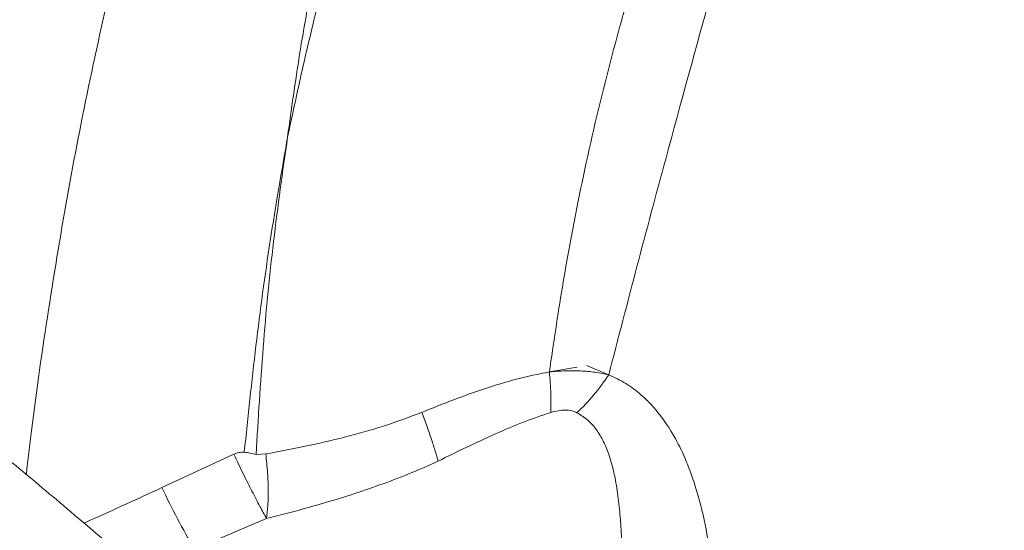
# Model space of a CAD drawing. Units: millimetres. Extents: x -26646 to 50195, y -16891 to 11023.
# Drawn here: x -15500 to -15237, y 3501 to 3637 of the extents above; entities that cross this region are included whole.
import ezdxf

# ---------------------------------------------------------------- set-up
doc = ezdxf.new("R2010")
doc.units = ezdxf.units.MM

msp = doc.modelspace()

# ---------------------------------------------------------------- linework, layer by layer
at = {"color": 7, "linetype": 'Continuous', "lineweight": 15}
for p, q in [((-15358.35, 3543.2), (-15350.96, 3544.46)), ((-15348.44, 3544.92), (-15342.49, 3542.44)), ((-15442.65, 3521.21), (-15452.66, 3516.58)), ((-15436.66, 3521.19), (-15434.12, 3521.3)), ((-15452.66, 3516.58), (-15459.71, 3513.31)), ((-15459.71, 3513.31), (-15461.88, 3512.31)), ((-15433.93, 3504.07), (-15453.18, 3495.87))]:
    msp.add_line(p, q, dxfattribs=at)
msp.add_arc((-15264.43, 3606.31), 218.68, 205.4583, 210.3323, dxfattribs=at)
for points, knots in [([(-15241.24, 4168.19), (-15242.89, 4166.29), (-15251.32, 4156.57), (-15261.17, 4144.28), (-15270.98, 4132.02), (-15275.72, 4126.01), (-15280.45, 4119.97), (-15285.15, 4113.89), (-15289.82, 4107.79), (-15294.34, 4101.81), (-15298.72, 4095.94), (-15302.84, 4090.36), (-15306.67, 4085.11), (-15310.07, 4080.41), (-15313.03, 4076.27), (-15315.46, 4072.85), (-15317.4, 4070.11), (-15318.93, 4067.93), (-15320.37, 4065.87), (-15321.89, 4063.68), (-15323.63, 4061.16), (-15326.04, 4057.67), (-15329.16, 4053.1), (-15333.06, 4047.32), (-15337.46, 4040.71), (-15342.38, 4033.23), (-15347.81, 4024.82), (-15353.67, 4015.57), (-15359.89, 4005.54), (-15366.27, 3995.01), (-15372.64, 3984.26), (-15380.58, 3970.55), (-15389.97, 3953.83), (-15400.69, 3934.02), (-15411.24, 3913.78), (-15421.63, 3893.12), (-15431.84, 3872.06), (-15441.67, 3851.03), (-15451.19, 3829.99), (-15460.97, 3807.63), (-15470.96, 3783.96), (-15481.12, 3758.97), (-15488.97, 3738.95), (-15494.79, 3723.73), (-15498.82, 3713.04), (-15503.11, 3701.5), (-15507.65, 3689.06), (-15512.44, 3675.7), (-15517.47, 3661.42), (-15522.73, 3646.19), (-15528.19, 3630.01), (-15533.87, 3612.86), (-15539.72, 3594.72), (-15545.43, 3576.65), (-15549.13, 3564.56), (-15550.86, 3558.9)], [0, 0, 0, 0, 0.0130288, 0.0664226, 0.0792073, 0.0919815, 0.104745, 0.1174979, 0.1302401, 0.1428087, 0.1544932, 0.1662296, 0.1767956, 0.1861915, 0.1944171, 0.2014723, 0.2064577, 0.2106303, 0.2142991, 0.2185369, 0.2234348, 0.2289889, 0.2388029, 0.2498536, 0.2621412, 0.2764003, 0.2920283, 0.309026, 0.3273918, 0.3465469, 0.3655172, 0.3842871, 0.4181778, 0.451395, 0.4839389, 0.5180602, 0.5514088, 0.5841363, 0.6164314, 0.6482948, 0.6855836, 0.7222635, 0.7583346, 0.7725069, 0.7877044, 0.8040765, 0.8216231, 0.8403443, 0.8602399, 0.88131, 0.9035545, 0.9269733, 0.9515664, 0.9773341, 1, 1, 1, 1]), ([(-15428.29, 3605.94), (-15427.27, 3613.31), (-15425.22, 3628.04), (-15421.25, 3649.79), (-15418.09, 3664.04), (-15416.51, 3671.17)], [0, 0, 0, 0, 0.333448, 0.666792, 1, 1, 1, 1]), ([(-15412.56, 3670.26), (-15414.47, 3663.23), (-15418.31, 3649.18), (-15423.57, 3627.74), (-15426.72, 3613.21), (-15428.29, 3605.94)], [0, 0, 0, 0, 0.332855, 0.66614, 1, 1, 1, 1]), ([(-15336.84, 3645.03), (-15339.44, 3635.66), (-15344.64, 3616.89), (-15350.45, 3590.42), (-15355.02, 3565.83), (-15357.24, 3550.75), (-15358.35, 3543.2)], [0, 0, 0, 0, 0.279483, 0.559668, 0.779799, 1, 1, 1, 1]), ([(-15342.49, 3542.44), (-15339.98, 3552.08), (-15334.97, 3571.37), (-15325.84, 3605.52), (-15319.14, 3629.8), (-15315.05, 3644.63)], [0, 0, 0, 0, 0.279878, 0.559943, 1, 1, 1, 1]), ([(-15439.86, 3521.75), (-15438.87, 3531.23), (-15436.9, 3550.19), (-15433.09, 3578.29), (-15429.89, 3596.73), (-15428.29, 3605.94)], [0, 0, 0, 0, 0.33353, 0.666939, 1, 1, 1, 1]), ([(-15428.29, 3605.94), (-15429.61, 3596.65), (-15432.24, 3578.06), (-15434.98, 3549.77), (-15436.13, 3530.7), (-15436.71, 3521.17)], [0, 0, 0, 0, 0.33325, 0.666647, 1, 1, 1, 1]), ([(-15196.11, 3217.46), (-15197.96, 3219.71), (-15202.21, 3224.88), (-15208.85, 3232.82), (-15215.83, 3241.06), (-15222.43, 3248.76), (-15228.62, 3255.89), (-15234.38, 3262.47), (-15239.57, 3268.34), (-15244.2, 3273.53), (-15248.28, 3278.08), (-15251.96, 3282.15), (-15255.23, 3285.74), (-15258.09, 3288.88), (-15260.49, 3291.5), (-15262.48, 3293.66), (-15264.11, 3295.43), (-15265.49, 3296.93), (-15266.65, 3298.17), (-15267.7, 3299.31), (-15268.86, 3300.55), (-15270.56, 3302.38), (-15272.96, 3304.96), (-15276.19, 3308.4), (-15280.09, 3312.54), (-15284.54, 3317.24), (-15289.5, 3322.43), (-15294.71, 3327.86), (-15300.05, 3333.37), (-15305.28, 3338.74), (-15310.37, 3343.92), (-15315.32, 3348.93), (-15321.34, 3354.99), (-15328.34, 3361.97), (-15336.19, 3369.72), (-15343.26, 3376.64), (-15349.56, 3382.75), (-15355.17, 3388.16), (-15360.52, 3393.29), (-15365.77, 3398.29), (-15371.05, 3403.29), (-15375.94, 3407.89), (-15380.44, 3412.11), (-15384.53, 3415.92), (-15388.64, 3419.74), (-15392.69, 3423.48), (-15396.11, 3426.63), (-15398.78, 3429.07), (-15400.66, 3430.8), (-15402.23, 3432.24), (-15403.57, 3433.45), (-15404.89, 3434.65), (-15406.61, 3436.22), (-15408.96, 3438.36), (-15412.04, 3441.15), (-15415.73, 3444.48), (-15420.03, 3448.34), (-15424.96, 3452.75), (-15431.51, 3458.58), (-15439.37, 3465.53), (-15448.23, 3473.3), (-15457.11, 3481.01), (-15465.96, 3488.65), (-15474.75, 3496.16), (-15483.05, 3503.2), (-15490.84, 3509.76), (-15498.09, 3515.83), (-15503.64, 3520.45), (-15507.63, 3523.75), (-15510.2, 3525.88), (-15512.67, 3527.92), (-15515.19, 3529.99), (-15518.04, 3532.33), (-15521.47, 3535.14), (-15525.6, 3538.52), (-15530.44, 3542.45), (-15535.99, 3546.95), (-15542.26, 3552.01), (-15549.27, 3557.63), (-15557.02, 3563.82), (-15562.51, 3568.18), (-15565.43, 3570.47), (-15565.5, 3570.52)], [0, 0, 0, 0, 0.019348, 0.044554, 0.068147, 0.090127, 0.110493, 0.129247, 0.146388, 0.160684, 0.173624, 0.185209, 0.195439, 0.204314, 0.211989, 0.217755, 0.222769, 0.227032, 0.230545, 0.233364, 0.23673, 0.241145, 0.24893, 0.258699, 0.270452, 0.28419, 0.298674, 0.314608, 0.330327, 0.345526, 0.360206, 0.374367, 0.388008, 0.411668, 0.433582, 0.45375, 0.470281, 0.485419, 0.499575, 0.51369, 0.527801, 0.541908, 0.552679, 0.563448, 0.574215, 0.58498, 0.595158, 0.600828, 0.605691, 0.609746, 0.612992, 0.615994, 0.619902, 0.626235, 0.634091, 0.643471, 0.654373, 0.6668, 0.68075, 0.703654, 0.725556, 0.746448, 0.768961, 0.790167, 0.810067, 0.828653, 0.845816, 0.861523, 0.867809, 0.873828, 0.879579, 0.885073, 0.891423, 0.899365, 0.908898, 0.920025, 0.932744, 0.947056, 0.962962, 0.980461, 0.999555, 1, 1, 1, 1]), ([(-15342.49, 3542.44), (-15343.68, 3542.68), (-15346.08, 3543.17), (-15350.02, 3543.49), (-15354.12, 3543.54), (-15356.95, 3543.31), (-15358.35, 3543.2)], [0, 0, 0, 0, 0.246976, 0.499384, 0.75199, 1, 1, 1, 1]), ([(-15358.35, 3543.2), (-15361.28, 3542.6), (-15367.12, 3541.41), (-15375.72, 3538.73), (-15384.15, 3535.73), (-15389.68, 3533.51), (-15392.44, 3532.4)], [0, 0, 0, 0, 0.25262, 0.503143, 0.752157, 1, 1, 1, 1]), ([(-15357.96, 3532.36), (-15357.93, 3533.96), (-15357.87, 3537.16), (-15358.19, 3541.19), (-15358.35, 3543.2)], [0, 0, 0, 0, 0.5, 1, 1, 1, 1]), ([(-15342.49, 3542.44), (-15340.93, 3541.7), (-15337.82, 3540.22), (-15333.8, 3537.17), (-15330.27, 3533.64), (-15326.9, 3529.26), (-15323.8, 3523.98), (-15321.06, 3517.81), (-15318.5, 3510.27), (-15316.34, 3501.26), (-15314.82, 3490.72), (-15314.06, 3479.89), (-15314.29, 3472.44), (-15314.41, 3468.72)], [0, 0, 0, 0, 0.063241, 0.126408, 0.189464, 0.252393, 0.336082, 0.419563, 0.502861, 0.627499, 0.751863, 0.876013, 1, 1, 1, 1]), ([(-15350.98, 3532.3), (-15351.43, 3532.5), (-15352.34, 3532.9), (-15354.07, 3533.07), (-15355.98, 3532.9), (-15357.29, 3532.55), (-15357.96, 3532.36)], [0, 0, 0, 0, 0.240685, 0.482546, 0.733997, 1, 1, 1, 1]), ([(-15392.44, 3532.4), (-15395.84, 3531.12), (-15402.65, 3528.56), (-15413.08, 3525.71), (-15423.58, 3523.26), (-15430.6, 3521.95), (-15434.12, 3521.3)], [0, 0, 0, 0, 0.2478831, 0.4974041, 0.7481909, 1, 1, 1, 1]), ([(-15388.08, 3519.36), (-15388.32, 3520.21), (-15388.79, 3521.93), (-15389.79, 3525.07), (-15390.99, 3528.54), (-15391.96, 3531.12), (-15392.44, 3532.4)], [0, 0, 0, 0, 0.249044, 0.5, 0.750956, 1, 1, 1, 1]), ([(-15357.96, 3532.36), (-15360.41, 3531.54), (-15365.43, 3529.85), (-15372.87, 3526.65), (-15380.46, 3523.14), (-15385.53, 3520.63), (-15388.08, 3519.36)], [0, 0, 0, 0, 0.2363, 0.483919, 0.739307, 1, 1, 1, 1]), ([(-15339.88, 3468.2), (-15339.58, 3472.43), (-15338.99, 3480.99), (-15338.85, 3493.29), (-15339.24, 3503.23), (-15340.06, 3510.83), (-15341.01, 3516.22), (-15342.27, 3520.85), (-15343.85, 3524.7), (-15345.68, 3527.76), (-15347.96, 3530.41), (-15349.98, 3531.68), (-15350.98, 3532.3)], [0, 0, 0, 0, 0.17104, 0.345704, 0.520108, 0.606056, 0.690407, 0.772472, 0.832092, 0.889789, 0.945589, 1, 1, 1, 1]), ([(-15442.65, 3521.21), (-15442.2, 3521.39), (-15441.3, 3521.74), (-15440.35, 3521.77), (-15439.88, 3521.78)], [0, 0, 0, 0, 0.499688, 1, 1, 1, 1]), ([(-15433.93, 3504.07), (-15434.51, 3505.09), (-15435.65, 3507.15), (-15437.77, 3511.24), (-15440.1, 3515.9), (-15441.8, 3519.44), (-15442.65, 3521.21)], [0, 0, 0, 0, 0.2500181, 0.5001003, 0.7501193, 1, 1, 1, 1]), ([(-15439.88, 3521.78), (-15439.33, 3521.69), (-15438.24, 3521.51), (-15437.19, 3521.3), (-15436.66, 3521.19)], [0, 0, 0, 0, 0.499348, 1, 1, 1, 1]), ([(-15434.12, 3521.3), (-15433.94, 3519.59), (-15433.59, 3516.19), (-15433.42, 3511.59), (-15433.5, 3507.44), (-15433.79, 3505.19), (-15433.93, 3504.07)], [0, 0, 0, 0, 0.249908, 0.499923, 0.749987, 1, 1, 1, 1]), ([(-15388.08, 3519.36), (-15390.7, 3518.2), (-15395.85, 3515.91), (-15403.64, 3512.99), (-15412.55, 3509.97), (-15422.64, 3506.94), (-15430.18, 3505.02), (-15433.93, 3504.07)], [0, 0, 0, 0, 0.175175, 0.34512, 0.511628, 0.757278, 1, 1, 1, 1])]:
    msp.add_open_spline(points, degree=3, knots=knots, dxfattribs=at)
at = {"color": 8, "linetype": 'Continuous', "lineweight": 15}
for points, knots in [([(-15285.52, 4111.95), (-15288.44, 4108.16), (-15297.17, 4096.83), (-15311.43, 4077.19), (-15328.29, 4053), (-15344.93, 4027.79), (-15361.33, 4001.54), (-15377.44, 3974.2), (-15393.16, 3945.97), (-15408.5, 3916.91), (-15423.36, 3887.23), (-15437.74, 3856.97), (-15451.66, 3826.2), (-15465.21, 3794.77), (-15478.45, 3762.51), (-15491.4, 3729.45), (-15504.04, 3695.6), (-15516.3, 3661.2), (-15528.15, 3626.25), (-15537.22, 3598.57), (-15542.21, 3582.39), (-15543.5, 3578.2)], [0, 0, 0, 0, 0.027947, 0.083365, 0.13879, 0.194219, 0.250667, 0.307112, 0.363555, 0.419996, 0.476435, 0.531863, 0.587289, 0.642713, 0.698135, 0.754562, 0.810986, 0.867409, 0.92383, 0.980248, 1, 1, 1, 1]), ([(-15498.09, 3515.82), (-15497.64, 3519.72), (-15495.94, 3534.51), (-15492.25, 3559.86), (-15486.97, 3591.85), (-15480.76, 3623.42), (-15473.72, 3654.57), (-15468.33, 3674.87), (-15465.63, 3685.02)], [0, 0, 0, 0, 0.0665209, 0.2521741, 0.4384286, 0.6252926, 0.8125331, 1, 1, 1, 1]), ([(-15496.99, 3679.67), (-15499.85, 3670.55), (-15505.56, 3652.3), (-15513.29, 3624.49), (-15520.29, 3596.36), (-15526.26, 3569.19), (-15529.5, 3551.26), (-15531.01, 3542.91)], [0, 0, 0, 0, 0.204861, 0.410043, 0.615561, 0.821056, 1, 1, 1, 1]), ([(-15461.88, 3512.31), (-15468.3, 3509.35), (-15475.22, 3506.16), (-15482.18, 3503.09), (-15482.67, 3502.87)], [0, 0, 0, 0, 0.928479, 1, 1, 1, 1])]:
    msp.add_open_spline(points, degree=3, knots=knots, dxfattribs=at)
at = {"color": 7, "linetype": 'Continuous', "lineweight": 15}
msp.add_open_spline([(-15342.49, 3542.44), (-15343.8, 3540.55), (-15346.42, 3536.78), (-15349.46, 3533.79), (-15350.98, 3532.3)], degree=3, dxfattribs=at)

doc.saveas('drawing.dxf')
